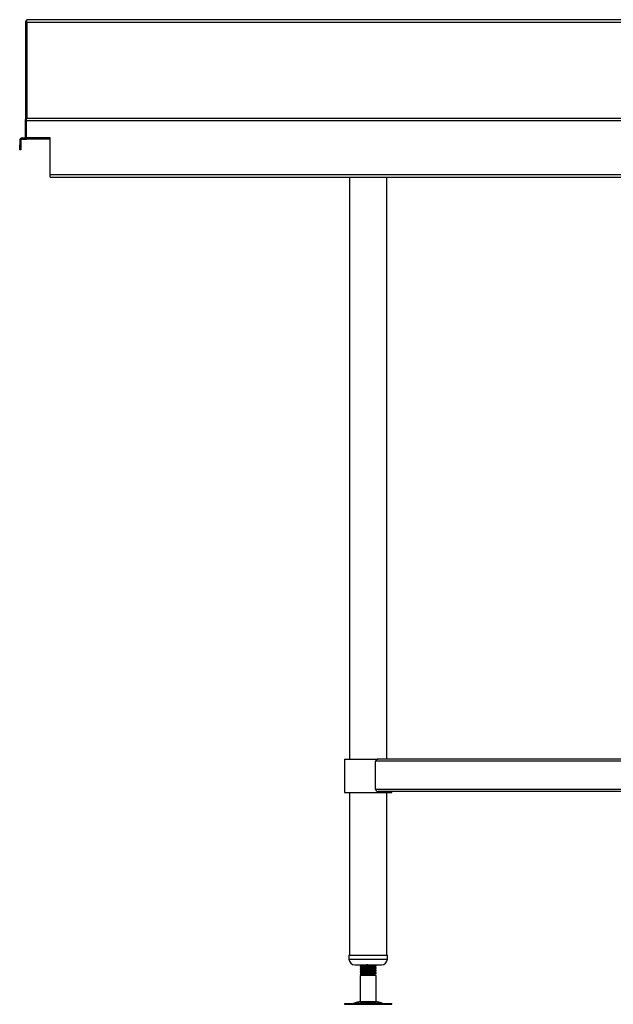
# Model space of a CAD drawing. Units: millimetres. Extents: x 1595 to 4201, y 1140 to 4066.
# Drawn here: x 1595 to 2198, y 1666 to 2666 of the extents above; entities that cross this region are included whole.
import ezdxf

# ---------------------------------------------------------------- set-up
doc = ezdxf.new("R2010")
doc.units = ezdxf.units.MM

msp = doc.modelspace()

# ---------------------------------------------------------------- linework, layer by layer
at = {"color": 7, "linetype": 'Continuous', "lineweight": 25}
for p, q in [((1601.3, 2664.5), (1601.3, 2564.7)), ((1602.5, 2664.5), (1601.3, 2664.5)), ((1602.5, 2664.7), (1602.5, 2665.9)), ((2800.1, 2665.9), (1602.5, 2665.9)), ((1602.5, 2663.2), (1602.5, 2565.9)), ((1602.5, 2663.2), (1602.5, 2663.2)), ((1602.5, 2565.9), (1602.5, 2663.2)), ((2800.1, 2663.2), (1602.5, 2663.2)), ((1601.1, 2545.9), (1601.1, 2564.7)), ((1601.1, 2564.7), (1602.3, 2564.7)), ((1602.3, 2565.9), (2798.5, 2565.9)), ((1602.3, 2563.2), (1602.3, 2565.9)), ((1602.3, 2545.9), (1602.3, 2563.2)), ((2800.1, 2563.2), (1602.3, 2563.2)), ((1596.5, 2543.2), (1595.3, 2543.2)), ((1595.3, 2543.2), (1595.3, 2538.9)), ((1596.5, 2543.2), (1596.5, 2538.9)), ((1598, 2544.7), (1598, 2545.9)), ((1598, 2545.9), (1601.1, 2545.9)), ((1598, 2544.7), (1602.3, 2544.7)), ((1601.1, 2545.9), (1602.3, 2545.9)), ((1626.3, 2545.9), (1602.3, 2545.9)), ((1602.3, 2545.9), (1602.3, 2544.7)), ((1626.3, 2544.7), (1602.3, 2544.7)), ((1626.3, 2508.6), (1626.3, 2545.9)), ((1595.3, 2538.9), (1596.5, 2538.9)), ((1595.3, 2533.9), (1595.3, 2538.9)), ((1596.5, 2533.9), (1595.3, 2533.9)), ((1596.5, 2538.9), (1596.5, 2533.9)), ((1626.3, 2508.6), (2800.1, 2508.6)), ((1626.3, 2505.9), (1626.3, 2508.6)), ((1626.3, 2505.9), (2797.5, 2505.9)), ((1930.3, 2505.9), (1930.3, 1914.9)), ((1968.3, 1914.9), (1968.3, 2505.9)), ((1925.3, 1914.9), (1925.3, 1880.9)), ((1925.3, 1914.9), (1959.3, 1914.9)), ((1925.3, 1912.7), (1925.3, 1884.1)), ((1956.8, 1884.1), (1956.8, 1912.7)), ((2719.8, 1912.7), (1956.8, 1912.7)), ((2717.3, 1914.9), (1959.3, 1914.9)), ((1925.3, 1880.9), (1973.3, 1880.9)), ((1930.3, 1880.9), (1930.3, 1715.9)), ((2719.8, 1884.1), (1956.8, 1884.1)), ((2717.3, 1881.9), (1959.3, 1881.9)), ((1968.3, 1715.9), (1968.3, 1880.9)), ((1973.3, 1880.9), (1973.3, 1881.9)), ((1929.8, 1715.9), (1929.8, 1711.9)), ((1929.8, 1715.9), (1968.7, 1715.9)), ((1968.7, 1715.9), (1968.8, 1715.9)), ((1968.8, 1711.9), (1968.8, 1715.9)), ((1935.8, 1705.9), (1962.8, 1705.9)), ((1941.3, 1704.4), (1941.3, 1703.7)), ((1941.3, 1703.7), (1941.3, 1703.6)), ((1941.3, 1701.9), (1941.3, 1701.2)), ((1941.3, 1701.2), (1941.3, 1701.1)), ((1957.3, 1705.7), (1957, 1705.9)), ((1957.1, 1704.8), (1957.2, 1704.9)), ((1957.1, 1702.3), (1957.2, 1702.4)), ((1957.3, 1704.9), (1957.3, 1705.7)), ((1957.3, 1704.9), (1957.3, 1704.9)), ((1957.3, 1702.4), (1957.3, 1703.2)), ((1957.3, 1702.4), (1957.3, 1702.4)), ((1957.3, 1699.9), (1957.3, 1700.7)), ((1962.8, 1705.9), (1962.8, 1705.9)), ((1941.3, 1699.4), (1941.3, 1698.7)), ((1941.3, 1698.7), (1941.3, 1698.6)), ((1941.3, 1696.9), (1941.3, 1696.8)), ((1941.3, 1696.8), (1942.8, 1695.9)), ((1948.7, 1696.8), (1941.3, 1696.8)), ((1942.8, 1695.9), (1941.3, 1695)), ((1941.3, 1695), (1941.3, 1668.8)), ((1957.3, 1695), (1941.3, 1695)), ((1948.8, 1695.9), (1942.8, 1695.9)), ((1948.8, 1695.9), (1948.7, 1696.8)), ((1955.8, 1695.9), (1948.8, 1695.9)), ((1956.3, 1696.3), (1955.8, 1696.6)), ((1955.8, 1695.9), (1956.4, 1696.2)), ((1957.3, 1695), (1955.8, 1695.9)), ((1957.1, 1699.8), (1957.2, 1699.9)), ((1957.1, 1697.3), (1957.2, 1697.4)), ((1957.3, 1699.9), (1957.3, 1699.9)), ((1957.3, 1697.4), (1957.3, 1698.2)), ((1957.3, 1697.4), (1957.3, 1697.4)), ((1957.3, 1668.8), (1957.3, 1695)), ((1925.2, 1666.9), (1925.2, 1665.9)), ((1925.2, 1666.9), (1947.5, 1666.9)), ((1925.2, 1665.9), (1947.5, 1665.9)), ((1941.3, 1668.8), (1935.8, 1667.3)), ((1941.3, 1668.8), (1948.7, 1668.8)), ((1947.5, 1666.9), (1973.4, 1666.9)), ((1947.5, 1665.9), (1973.4, 1665.9)), ((1948.7, 1668.8), (1957.3, 1668.8)), ((1962.8, 1667.3), (1957.3, 1668.8)), ((1973.4, 1665.9), (1973.4, 1666.9))]:
    msp.add_line(p, q, dxfattribs=at)
at = {"color": 8, "linetype": 'Continuous', "lineweight": 25}
for p, q in [((1929.8, 1711.9), (1968.7, 1711.9)), ((1968.7, 1711.9), (1968.8, 1711.9)), ((1935.8, 1667.3), (1948.3, 1667.3)), ((1948.3, 1667.3), (1962.8, 1667.3))]:
    msp.add_line(p, q, dxfattribs=at)
at = {"color": 7, "linetype": 'Continuous', "lineweight": 25}
for centre, radius, start, end in [((1598, 2543.2), 2.7, 90, 180), ((1598, 2543.2), 1.5, 90, 180), ((1935.8, 1711.9), 6, 180, 270), ((1962.8, 1711.9), 6, 270, 0), ((1932.6, 1679.4), 12.5, 270, 285.1729), ((1966, 1679.4), 12.5, 254.8271, 270)]:
    msp.add_arc(centre, radius, start, end, dxfattribs=at)
for points, knots in [([(1602.5, 2663.2), (1602.5, 2663.6), (1602.5, 2663.9), (1602.5, 2664.6), (1602.5, 2664.9), (1602.5, 2665.4), (1602.5, 2665.6), (1602.5, 2665.8), (1602.5, 2665.9), (1602.5, 2665.9)], [0, 0, 0, 0, 0.25, 0.25, 0.5, 0.5, 0.75, 0.75, 1, 1, 1, 1]), ([(1602.5, 2663.2), (1602.5, 2663.4), (1602.5, 2663.6), (1602.5, 2664), (1602.5, 2664.1), (1602.5, 2664.4), (1602.5, 2664.5), (1602.5, 2664.7), (1602.5, 2664.7), (1602.5, 2664.7)], [0, 0, 0, 0, 0.25, 0.25, 0.5, 0.5, 0.75, 0.75, 1, 1, 1, 1]), ([(1959.3, 1914.9), (1959.3, 1914.9), (1959.2, 1914.9), (1959, 1914.9), (1958.9, 1914.9), (1958.8, 1914.8), (1958.7, 1914.8), (1958.6, 1914.8), (1958.5, 1914.7), (1958.4, 1914.7), (1958.3, 1914.7), (1958.2, 1914.6), (1958.1, 1914.6), (1958, 1914.5), (1958, 1914.5), (1957.9, 1914.5), (1957.9, 1914.5), (1957.9, 1914.4), (1957.8, 1914.4), (1957.8, 1914.4), (1957.8, 1914.4), (1957.7, 1914.3), (1957.5, 1914.2), (1957.4, 1914.1), (1957.3, 1913.9), (1957.2, 1913.8), (1957.1, 1913.6), (1957, 1913.5), (1957, 1913.3), (1956.9, 1913.2), (1956.9, 1913), (1956.8, 1912.9), (1956.8, 1912.8), (1956.8, 1912.7)], [0, 0, 0, 0, 0.04844, 0.09443, 0.13797, 0.17904, 0.21767, 0.25383, 0.28754, 0.3188, 0.3476, 0.37394, 0.39783, 0.41926, 0.43823, 0.45475, 0.46881, 0.48042, 0.48957, 0.49627, 0.50051, 0.54794, 0.59403, 0.63885, 0.68247, 0.72499, 0.76649, 0.80707, 0.84683, 0.88588, 0.92435, 0.96234, 1, 1, 1, 1]), ([(1956.8, 1884.1), (1956.8, 1884.1), (1956.8, 1884), (1956.8, 1883.9), (1956.9, 1883.7), (1956.9, 1883.6), (1957, 1883.5), (1957, 1883.4), (1957.1, 1883.2), (1957.2, 1883.1), (1957.2, 1883), (1957.3, 1882.9), (1957.4, 1882.8), (1957.5, 1882.7), (1957.5, 1882.7)], [0, 0, 0, 0, 0.07056, 0.14279, 0.21693, 0.29319, 0.37176, 0.45284, 0.53659, 0.62314, 0.71264, 0.80521, 0.90097, 1, 1, 1, 1]), ([(1957.5, 1882.7), (1957.8, 1882.4), (1958.1, 1882.2), (1958.7, 1882), (1959, 1881.9), (1959.3, 1881.9)], [0, 0, 0, 0, 0.5, 0.5, 1, 1, 1, 1]), ([(1942.8, 1705.4), (1942.6, 1705.2), (1942.1, 1704.9), (1941.6, 1704.6), (1941.3, 1704.5)], [0, 0, 0, 0, 0.4999, 1, 1, 1, 1]), ([(1941.3, 1703.7), (1941.6, 1703.5), (1942, 1703.2), (1942.5, 1703), (1942.8, 1702.8)], [0, 0, 0, 0, 0.519914, 1, 1, 1, 1]), ([(1941.3, 1703.6), (1941.6, 1703.4), (1942, 1703.2), (1942.5, 1702.9), (1942.7, 1702.8)], [0, 0, 0, 0, 0.545867, 1, 1, 1, 1]), ([(1942.8, 1702.9), (1942.6, 1702.7), (1942.1, 1702.4), (1941.6, 1702.1), (1941.3, 1702)], [0, 0, 0, 0, 0.499896, 1, 1, 1, 1]), ([(1941.3, 1701.2), (1941.6, 1701), (1942, 1700.7), (1942.5, 1700.5), (1942.8, 1700.3)], [0, 0, 0, 0, 0.519914, 1, 1, 1, 1]), ([(1941.3, 1701.1), (1941.6, 1700.9), (1942, 1700.7), (1942.5, 1700.4), (1942.7, 1700.3)], [0, 0, 0, 0, 0.54587, 1, 1, 1, 1]), ([(1942.8, 1700.4), (1942.6, 1700.2), (1942.1, 1699.9), (1941.6, 1699.6), (1941.3, 1699.5)], [0, 0, 0, 0, 0.499896, 1, 1, 1, 1]), ([(1957.2, 1705.7), (1957.2, 1705.7), (1957.4, 1705.6), (1956.6, 1705.5), (1954.7, 1705.4), (1951.8, 1705.2), (1948.7, 1705), (1945.6, 1704.9), (1943.1, 1704.7), (1941.5, 1704.6), (1941.4, 1704.5), (1941.4, 1704.4)], [0, 0, 0, 0, 0.02412, 0.14885, 0.27443, 0.39893, 0.52412, 0.64932, 0.77381, 0.89939, 1, 1, 1, 1]), ([(1941.4, 1703.7), (1941.4, 1703.7), (1941.5, 1703.8), (1943.1, 1704), (1945.6, 1704.1), (1948.7, 1704.3), (1951.8, 1704.4), (1954.7, 1704.6), (1956.6, 1704.7), (1957.4, 1704.9), (1957.2, 1704.9), (1957.2, 1704.9)], [0, 0, 0, 0, 0.10061, 0.22619, 0.35068, 0.47588, 0.60107, 0.72557, 0.85115, 0.97588, 1, 1, 1, 1]), ([(1957.2, 1703.2), (1957.2, 1703.2), (1957.4, 1703.1), (1956.6, 1703), (1954.7, 1702.9), (1951.8, 1702.7), (1948.7, 1702.5), (1945.6, 1702.4), (1943.1, 1702.2), (1941.5, 1702.1), (1941.4, 1702), (1941.4, 1701.9)], [0, 0, 0, 0, 0.02412, 0.14885, 0.27443, 0.39893, 0.52412, 0.64932, 0.77381, 0.89939, 1, 1, 1, 1]), ([(1941.4, 1701.2), (1941.4, 1701.2), (1941.5, 1701.3), (1943.1, 1701.5), (1945.6, 1701.6), (1948.7, 1701.8), (1951.8, 1701.9), (1954.7, 1702.1), (1956.6, 1702.2), (1957.4, 1702.4), (1957.2, 1702.4), (1957.2, 1702.4)], [0, 0, 0, 0, 0.10061, 0.22619, 0.35068, 0.47588, 0.60107, 0.72557, 0.85115, 0.97588, 1, 1, 1, 1]), ([(1957.2, 1700.7), (1957.2, 1700.7), (1957.4, 1700.6), (1956.6, 1700.5), (1954.7, 1700.4), (1951.8, 1700.2), (1948.7, 1700), (1945.6, 1699.9), (1943.1, 1699.7), (1941.5, 1699.6), (1941.4, 1699.5), (1941.4, 1699.4)], [0, 0, 0, 0, 0.02412, 0.14885, 0.27443, 0.39893, 0.52412, 0.64932, 0.77381, 0.89939, 1, 1, 1, 1]), ([(1941.6, 1705.9), (1941.8, 1705.8), (1942.1, 1705.6), (1942.5, 1705.4), (1942.7, 1705.3)], [0, 0, 0, 0, 0.41689, 1, 1, 1, 1]), ([(1941.7, 1705.9), (1941.9, 1705.8), (1942.2, 1705.6), (1942.5, 1705.5), (1942.8, 1705.3)], [0, 0, 0, 0, 0.319663, 1, 1, 1, 1]), ([(1948.8, 1705.9), (1948, 1705.9), (1946.3, 1705.8), (1944.5, 1705.6), (1943.5, 1705.5), (1943, 1705.4), (1942.9, 1705.4), (1942.9, 1705.4)], [0, 0, 0, 0, 0.28355, 0.56553, 0.73725, 0.90737, 1, 1, 1, 1]), ([(1955.7, 1704), (1955.6, 1704), (1955.2, 1703.9), (1953.6, 1703.7), (1951.4, 1703.6), (1948.8, 1703.4), (1946.3, 1703.3), (1944.5, 1703.1), (1943.5, 1703), (1943, 1702.9), (1942.9, 1702.9), (1942.9, 1702.9)], [0, 0, 0, 0, 0.1205, 0.25572, 0.38978, 0.52458, 0.65939, 0.79345, 0.87508, 0.95596, 1, 1, 1, 1]), ([(1955.7, 1701.5), (1955.6, 1701.5), (1955.2, 1701.4), (1953.6, 1701.2), (1951.4, 1701.1), (1948.8, 1700.9), (1946.3, 1700.8), (1944.5, 1700.6), (1943.5, 1700.5), (1943, 1700.4), (1942.9, 1700.4), (1942.9, 1700.4)], [0, 0, 0, 0, 0.1205, 0.25572, 0.38978, 0.52458, 0.65939, 0.79345, 0.87508, 0.95596, 1, 1, 1, 1]), ([(1955.8, 1704), (1956, 1704.2), (1956.5, 1704.5), (1957, 1704.7), (1957.3, 1704.9)], [0, 0, 0, 0, 0.49982, 1, 1, 1, 1]), ([(1957.3, 1703.2), (1957, 1703.4), (1956.5, 1703.7), (1956.1, 1703.9), (1955.8, 1704.1)], [0, 0, 0, 0, 0.52515, 1, 1, 1, 1]), ([(1955.8, 1701.5), (1956, 1701.7), (1956.5, 1702), (1957, 1702.2), (1957.3, 1702.4)], [0, 0, 0, 0, 0.49982, 1, 1, 1, 1]), ([(1957.3, 1700.7), (1957, 1700.9), (1956.5, 1701.2), (1956.1, 1701.4), (1955.8, 1701.6)], [0, 0, 0, 0, 0.525153, 1, 1, 1, 1]), ([(1955.9, 1704), (1956.1, 1704.2), (1956.6, 1704.4), (1957, 1704.7), (1957.3, 1704.8)], [0, 0, 0, 0, 0.45313, 1, 1, 1, 1]), ([(1955.9, 1701.5), (1956.1, 1701.7), (1956.6, 1701.9), (1957, 1702.2), (1957.3, 1702.3)], [0, 0, 0, 0, 0.45313, 1, 1, 1, 1]), ([(1941.3, 1698.7), (1941.6, 1698.5), (1942, 1698.2), (1942.5, 1698), (1942.8, 1697.8)], [0, 0, 0, 0, 0.51991, 1, 1, 1, 1]), ([(1941.3, 1698.6), (1941.6, 1698.4), (1942, 1698.2), (1942.5, 1697.9), (1942.7, 1697.8)], [0, 0, 0, 0, 0.54587, 1, 1, 1, 1]), ([(1942.8, 1697.9), (1942.6, 1697.7), (1942.1, 1697.4), (1941.6, 1697.1), (1941.3, 1697)], [0, 0, 0, 0, 0.4999, 1, 1, 1, 1]), ([(1941.4, 1698.7), (1941.4, 1698.7), (1941.5, 1698.8), (1943.1, 1699), (1945.6, 1699.1), (1948.7, 1699.3), (1951.8, 1699.4), (1954.7, 1699.6), (1956.6, 1699.7), (1957.4, 1699.9), (1957.2, 1699.9), (1957.2, 1699.9)], [0, 0, 0, 0, 0.10061, 0.226186, 0.350685, 0.475878, 0.601071, 0.72557, 0.851146, 0.975878, 1, 1, 1, 1]), ([(1957.2, 1698.2), (1957.2, 1698.2), (1957.4, 1698.1), (1956.6, 1698), (1954.7, 1697.9), (1951.8, 1697.7), (1948.7, 1697.5), (1945.6, 1697.4), (1943.1, 1697.2), (1941.5, 1697.1), (1941.4, 1697), (1941.4, 1696.9)], [0, 0, 0, 0, 0.02412, 0.14885, 0.27443, 0.39893, 0.52412, 0.64932, 0.77381, 0.89939, 1, 1, 1, 1]), ([(1955.7, 1699), (1955.6, 1699), (1955.2, 1698.9), (1953.6, 1698.7), (1951.4, 1698.6), (1948.8, 1698.4), (1946.3, 1698.3), (1944.5, 1698.1), (1943.5, 1698), (1943, 1697.9), (1942.9, 1697.9), (1942.9, 1697.9)], [0, 0, 0, 0, 0.1205, 0.25572, 0.38978, 0.52458, 0.65939, 0.79345, 0.87508, 0.95596, 1, 1, 1, 1]), ([(1948.7, 1696.8), (1949.7, 1696.8), (1951.8, 1696.9), (1954.7, 1697.1), (1956.6, 1697.2), (1957.4, 1697.4), (1957.2, 1697.4), (1957.2, 1697.4)], [0, 0, 0, 0, 0.23886, 0.4764, 0.71599, 0.95398, 1, 1, 1, 1]), ([(1955.7, 1696.5), (1955.6, 1696.5), (1955.2, 1696.4), (1953.6, 1696.2), (1951.4, 1696.1), (1949.7, 1696), (1948.8, 1695.9)], [0, 0, 0, 0, 0.22971, 0.48748, 0.74302, 1, 1, 1, 1]), ([(1948.8, 1695.9), (1949.6, 1695.9), (1951, 1696), (1953.1, 1696), (1954.9, 1696.1), (1956, 1696.2), (1956.5, 1696.2), (1956.3, 1696.3), (1956.3, 1696.3)], [0, 0, 0, 0, 0.18771, 0.37541, 0.56375, 0.75759, 0.95271, 1, 1, 1, 1]), ([(1955.8, 1699), (1956, 1699.2), (1956.5, 1699.5), (1957, 1699.7), (1957.3, 1699.9)], [0, 0, 0, 0, 0.49982, 1, 1, 1, 1]), ([(1957.3, 1698.2), (1957, 1698.4), (1956.5, 1698.7), (1956.1, 1698.9), (1955.8, 1699.1)], [0, 0, 0, 0, 0.525153, 1, 1, 1, 1]), ([(1955.8, 1696.5), (1956, 1696.7), (1956.5, 1697), (1957, 1697.2), (1957.3, 1697.4)], [0, 0, 0, 0, 0.49982, 1, 1, 1, 1]), ([(1955.9, 1699), (1956.1, 1699.2), (1956.6, 1699.4), (1957, 1699.7), (1957.3, 1699.8)], [0, 0, 0, 0, 0.45313, 1, 1, 1, 1]), ([(1955.9, 1696.5), (1956.1, 1696.7), (1956.6, 1696.9), (1957, 1697.2), (1957.3, 1697.3)], [0, 0, 0, 0, 0.45313, 1, 1, 1, 1])]:
    msp.add_open_spline(points, degree=3, knots=knots, dxfattribs=at)

doc.saveas('drawing.dxf')
